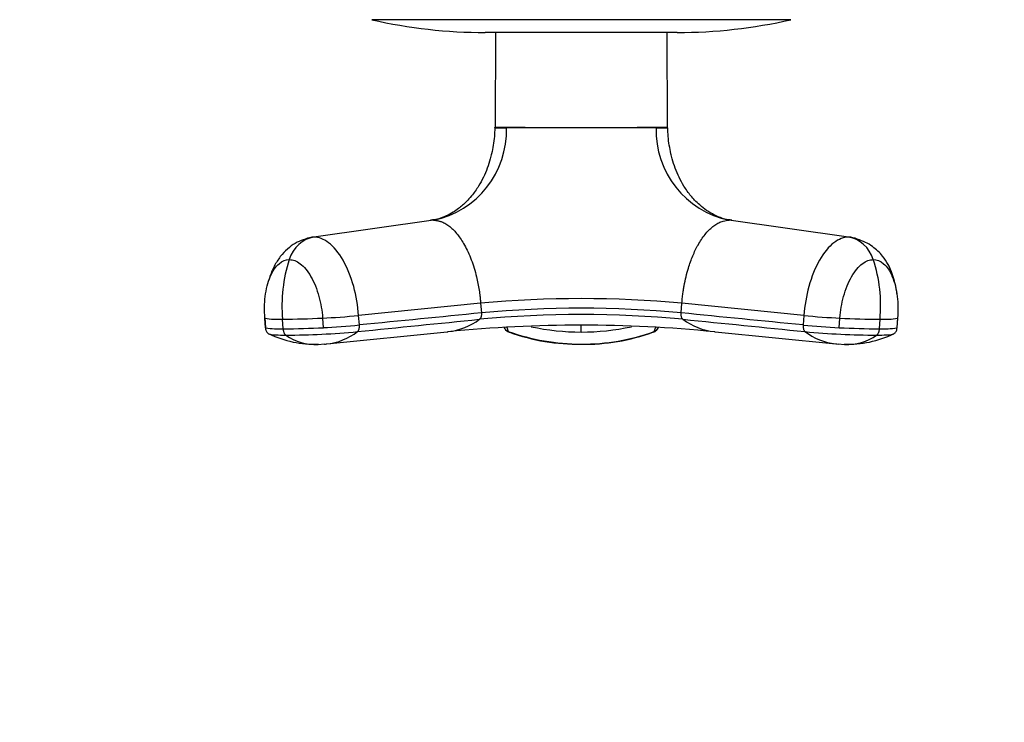
# Model space of a CAD drawing. Units: millimetres. Extents: x 0 to 1353, y 0 to 2572.
# Drawn here: x 490 to 593, y 980 to 1053 of the extents above; entities that cross this region are included whole.
import ezdxf
from ezdxf import colors
from ezdxf.entities.mleader import LeaderData, LeaderLine
from ezdxf.math import Vec2, Vec3

# ---------------------------------------------------------------- set-up
doc = ezdxf.new("R2010")
doc.units = ezdxf.units.MM
doc.layers.add('DV5_Défaut', color=7, linetype='Continuous')
doc.layers.add('Défaut', color=7, linetype='Continuous')

# ---------------------------------------------------------------- blocks, each defined once
blk = doc.blocks.new('_DOT')
at = {"color": 0}
blk.add_line((0, 0), (-1, 0), dxfattribs=at)
at = {"color": 0, "const_width": 0.333}
blk.add_lwpolyline([(-0.1665, 0, 1), (0.1665, 0, 1)], format="xyb", close=True, dxfattribs=at)
blk = doc.blocks.new('SE4')
at = {"layer": 'DV5_Défaut', "color": 7, "linetype": 'Continuous'}
for p, q in [((570.51, 1052.94), (526.84, 1052.94)), ((558.67, 1051.6), (538.67, 1051.6)), ((539.73, 1051.6), (539.68, 1041.74)), ((557.67, 1041.74), (557.61, 1051.6)), ((539.67, 1041.68), (540.87, 1041.68)), ((540.87, 1041.68), (540.88, 1041.74)), ((556.47, 1041.68), (540.87, 1041.68)), ((556.47, 1041.68), (556.46, 1041.74)), ((556.47, 1041.68), (557.67, 1041.68)), ((533.27, 1032.04), (520.8, 1030.28)), ((576.54, 1030.28), (564.07, 1032.04)), ((519.99, 1030.1), (519.96, 1030.09)), ((577.38, 1030.09), (577.35, 1030.1)), ((538.18, 1023.39), (525.46, 1022.12)), ((538.18, 1023.39), (538.26, 1022.39)), ((559.08, 1022.39), (559.16, 1023.39)), ((571.88, 1022.12), (559.16, 1023.39)), ((515.67, 1021.86), (515.75, 1020.84)), ((515.76, 1020.85), (515.69, 1021.85)), ((517.61, 1020.73), (517.54, 1021.73)), ((521.71, 1021.85), (521.78, 1020.85)), ((525.54, 1021.13), (525.46, 1022.12)), ((571.88, 1022.12), (571.8, 1021.13)), ((575.56, 1020.85), (575.63, 1021.85)), ((579.8, 1021.73), (579.73, 1020.73)), ((581.65, 1021.85), (581.58, 1020.85)), ((581.59, 1020.84), (581.67, 1021.86)), ((522.14, 1019.16), (534.7, 1020.42)), ((540.91, 1020.9), (541.06, 1020.45)), ((556.28, 1020.45), (556.43, 1020.9)), ((562.64, 1020.42), (575.21, 1019.16)), ((521.23, 1019.11), (521.9, 1019.16)), ((575.44, 1019.16), (576.12, 1019.11))]:
    blk.add_line(p, q, dxfattribs=at)
for centre, radius, start, end in [((538.67, 1104.6), 53, 257.097, 270), ((558.67, 1104.6), 53, 270, 282.903), ((531.32, 1041.4), 9.56, 281.7702, 1.7054), ((539.61, 1041.73), 0.0695, 332.618, 13.3459), ((548.67, 2054.04), 1012.33, 269.55912, 270.44088), ((566.05, 1041.42), 9.58, 178.4316, 258.0926), ((532.8, 1023.16), 15.33, 161.8156, 185.3493), ((564.55, 1023.16), 15.33, 354.6507, 18.1844), ((548.67, 910.66), 113.22, 84.6842, 95.3158), ((548.67, 911.23), 111.65, 84.6485, 95.3515), ((517.12, 1029.78), 8.06, 259.7713, 272.9747), ((516.93, 1117.53), 95.8, 270.3625, 272.8579), ((534.09, 1027.04), 6.64, 276.1714, 306.7922), ((548.67, 908.7), 113.52, 84.6406, 95.3594), ((563.24, 1027.01), 6.61, 233.1046, 264.061), ((580.43, 1118.13), 96.41, 267.1499, 269.6296), ((580.22, 1029.9), 8.18, 267.1238, 280.1302), ((517.2, 1028.83), 8.11, 259.8096, 272.9365), ((516.99, 1117.19), 96.46, 270.3716, 272.8498), ((517.42, 1104.98), 84.91, 270.3129, 275.3628), ((521.57, 1025.21), 6.08, 275.2845, 308.4066), ((534.09, 1027.04), 6.64, 275.2506, 276.1714), ((548.66, 881.13), 139.98, 84.3039, 95.6807), ((541.42, 1021.2), 0.856, 200.0827, 252.0077), ((541.3, 1021.13), 0.718, 198.3697, 250.4675), ((548.66, 1041.78), 22.64, 250.378, 270.0158), ((548.31, 1040.01), 20.88, 250.0939, 270.9973), ((548.65, 1045.27), 24.87, 257.9255, 270.056), ((469.53, 1020.76), 79.14, 359.735, 0.265), ((548.69, 1045.28), 24.88, 269.9459, 282.0805), ((548.68, 1041.77), 22.64, 269.9811, 289.6251), ((548.98, 1040.08), 20.96, 269.1451, 289.9663), ((555.92, 1021.2), 0.856, 287.9923, 339.9173), ((556.04, 1021.13), 0.718, 289.5325, 341.6298), ((563.24, 1027.01), 6.61, 264.061, 264.8295), ((579.21, 1096.5), 75.74, 264.3888, 267.2382), ((575.76, 1025.21), 6.07, 231.5699, 264.7336), ((579.92, 1104.81), 84.74, 264.6321, 269.6921), ((580.35, 1117.19), 96.46, 267.1502, 269.6284), ((580.14, 1028.83), 8.11, 267.0635, 280.1904), ((520.9, 1030.19), 11.07, 244.3579, 271.8965), ((521.02, 1024.63), 5.53, 235.3683, 272.1261), ((576.44, 1030.19), 11.07, 268.1051, 295.6696), ((576.32, 1024.63), 5.53, 267.8807, 304.6332), ((521.57, 1025.21), 6.08, 273.0672, 275.2845), ((364.8, 1019.57), 183.87, 359.8539, 359.8633), ((575.76, 1025.21), 6.07, 264.7336, 266.9529)]:
    blk.add_arc(centre, radius, start, end, dxfattribs=at)
for centre, major_axis, ratio, start_param, end_param in [((521.16, 1026.7), (0, 3.6), 0.866025, 0.116277, 1.21841), ((576.18, 1026.7), (0, 3.6), 0.866025, 5.064776, 6.166908), ((519.27, 1022.13), (3.59, 0.27), 0.043578, 3.055573, 3.141593), ((519.27, 1022.13), (3.59, 0.27), 0.043578, 3.141593, 3.223889), ((523.75, 1022.13), (-3.59, -0.27), 0.043578, 0.961603, 2.063735), ((573.59, 1022.13), (-3.59, 0.27), 0.043578, 1.077857, 2.17999), ((578.08, 1022.13), (-3.59, 0.27), 0.043578, 3.059296, 3.141593), ((578.08, 1022.13), (-3.59, 0.27), 0.043578, 3.141593, 3.227238), ((523.83, 1021.14), (-3.59, -0.27), 0.043582, 0.961571, 2.063704)]:
    blk.add_ellipse(centre, major_axis=major_axis, ratio=ratio, start_param=start_param, end_param=end_param, dxfattribs=at)
for points, knots in [([(539.65, 1041.68), (539.65, 1041.35), (539.63, 1040.78), (539.5, 1039.86), (539.35, 1039.08), (539.15, 1038.29), (538.88, 1037.44), (538.47, 1036.46), (537.94, 1035.51), (537.31, 1034.65), (536.61, 1033.88), (535.99, 1033.33), (535.29, 1032.85), (534.59, 1032.47), (533.79, 1032.16), (533.24, 1032.08), (532.96, 1032.04)], [0, 0, 0, 0, 0.058089, 0.118931, 0.176659, 0.212431, 0.282384, 0.353724, 0.433105, 0.534008, 0.606105, 0.712149, 0.778082, 0.853012, 0.937829, 1, 1, 1, 1]), ([(539.68, 1041.74), (539.68, 1041.74), (539.68, 1041.74), (539.68, 1041.74), (539.78, 1041.74), (540.08, 1041.75), (540.21, 1041.75), (540.51, 1041.75), (540.68, 1041.73), (540.88, 1041.74)], [0, 0, 0, 0, 0.001146, 0.001146, 0.500624, 0.500624, 0.750363, 0.750363, 1, 1, 1, 1]), ([(556.46, 1041.74), (556.66, 1041.73), (556.83, 1041.75), (557.13, 1041.75), (557.26, 1041.75), (557.56, 1041.74), (557.66, 1041.74), (557.67, 1041.74), (557.67, 1041.74), (557.67, 1041.74)], [0, 0, 0, 0, 0.249089, 0.249089, 0.498504, 0.498504, 0.997334, 0.997334, 1, 1, 1, 1]), ([(564.38, 1032.04), (564.11, 1032.08), (563.55, 1032.16), (562.63, 1032.52), (561.77, 1033.01), (561.06, 1033.58), (560.54, 1034.08), (559.97, 1034.72), (559.4, 1035.51), (558.88, 1036.46), (558.46, 1037.44), (558.19, 1038.29), (557.99, 1039.08), (557.84, 1039.86), (557.71, 1040.78), (557.7, 1041.35), (557.69, 1041.68)], [0, 0, 0, 0, 0.062169, 0.146983, 0.255918, 0.345085, 0.415036, 0.465976, 0.566893, 0.646311, 0.717641, 0.787563, 0.823331, 0.881057, 0.941896, 1, 1, 1, 1]), ([(533.27, 1032.04), (533.32, 1032.04), (533.43, 1032.04), (533.58, 1032.02), (533.72, 1032), (533.86, 1031.96), (534, 1031.92), (534.22, 1031.84), (534.55, 1031.68), (534.96, 1031.39), (535.38, 1031.01), (535.9, 1030.42), (536.55, 1029.44), (537.24, 1027.96), (537.67, 1026.55), (537.91, 1025.46), (538.01, 1024.88), (538.07, 1024.42), (538.12, 1024.09), (538.15, 1023.75), (538.17, 1023.51), (538.18, 1023.39)], [0, 0, 0, 0, 0.023232, 0.045545, 0.066898, 0.087282, 0.106713, 0.125237, 0.186007, 0.249813, 0.312762, 0.3761, 0.502095, 0.646288, 0.790356, 0.844573, 0.897671, 0.922647, 0.948218, 0.971411, 1, 1, 1, 1]), ([(559.16, 1023.39), (559.17, 1023.5), (559.19, 1023.72), (559.22, 1024.03), (559.26, 1024.37), (559.32, 1024.77), (559.42, 1025.39), (559.59, 1026.17), (559.88, 1027.22), (560.28, 1028.35), (560.86, 1029.55), (561.44, 1030.42), (561.97, 1031.01), (562.38, 1031.39), (562.8, 1031.68), (563.17, 1031.86), (563.49, 1031.97), (563.77, 1032.03), (563.97, 1032.04), (564.07, 1032.04)], [0, 0, 0, 0, 0.025721, 0.048541, 0.068481, 0.103342, 0.137845, 0.209948, 0.281701, 0.390132, 0.498056, 0.62402, 0.687338, 0.750273, 0.814058, 0.874816, 0.912754, 0.954473, 1, 1, 1, 1]), ([(519.92, 1030.07), (519.6, 1029.97), (519.03, 1029.77), (518.2, 1029.22), (517.44, 1028.48), (516.77, 1027.52), (516.32, 1026.54), (516.12, 1025.89), (516.05, 1025.65)], [0, 0, 0, 0, 0.145925, 0.308276, 0.48613, 0.678276, 0.883684, 1, 1, 1, 1]), ([(525.46, 1022.12), (525.39, 1023.15), (525.02, 1025.28), (523.91, 1028.04), (522.4, 1029.87), (521.31, 1030.28), (520.8, 1030.28)], [0, 0, 0, 0, 0.241287, 0.501912, 0.76133, 1, 1, 1, 1]), ([(576.54, 1030.28), (576.03, 1030.28), (574.94, 1029.87), (573.43, 1028.04), (572.32, 1025.28), (571.96, 1023.15), (571.88, 1022.12)], [0, 0, 0, 0, 0.23867, 0.498088, 0.758713, 1, 1, 1, 1]), ([(581.6, 1024.29), (581.58, 1024.49), (581.49, 1025.07), (581.3, 1025.89), (581.01, 1026.72), (580.65, 1027.5), (580.04, 1028.43), (579.22, 1029.21), (578.28, 1029.79), (577.75, 1029.96), (577.43, 1030.07)], [0, 0, 0, 0, 0.0763123, 0.2241598, 0.3429908, 0.443327, 0.5795356, 0.7652085, 0.8770575, 1, 1, 1, 1]), ([(515.69, 1021.85), (515.63, 1022.62), (515.66, 1024.21), (516.18, 1026.28), (517.1, 1027.64), (517.86, 1027.94), (518.24, 1027.94)], [0, 0, 0, 0, 0.241287, 0.501912, 0.76133, 1, 1, 1, 1]), ([(518.24, 1027.94), (518.61, 1027.94), (519.42, 1027.64), (520.55, 1026.28), (521.38, 1024.21), (521.65, 1022.62), (521.71, 1021.85)], [0, 0, 0, 0, 0.23867, 0.498088, 0.758713, 1, 1, 1, 1]), ([(575.63, 1021.85), (575.69, 1022.62), (575.96, 1024.21), (576.8, 1026.28), (577.92, 1027.64), (578.73, 1027.94), (579.11, 1027.94)], [0, 0, 0, 0, 0.241287, 0.501912, 0.76133, 1, 1, 1, 1]), ([(579.11, 1027.94), (579.48, 1027.94), (580.25, 1027.64), (581.17, 1026.28), (581.68, 1024.21), (581.71, 1022.62), (581.65, 1021.85)], [0, 0, 0, 0, 0.23867, 0.498088, 0.758713, 1, 1, 1, 1]), ([(515.75, 1020.86), (515.76, 1020.73), (515.78, 1020.56), (515.91, 1020.36), (516.03, 1020.25), (516.1, 1020.21), (516.16, 1020.18)], [0, 0, 0, 0, 0.328525, 0.508826, 0.709057, 1, 1, 1, 1]), ([(581.18, 1020.18), (581.24, 1020.21), (581.31, 1020.25), (581.43, 1020.36), (581.56, 1020.56), (581.58, 1020.73), (581.59, 1020.86)], [0, 0, 0, 0, 0.290943, 0.491174, 0.671475, 1, 1, 1, 1]), ([(581.59, 1020.86), (581.59, 1020.86), (581.59, 1020.86), (581.59, 1020.86), (581.58, 1020.85), (581.58, 1020.85)], [0, 0, 0, 0, 0.523747, 0.523747, 1, 1, 1, 1]), ([(516.2, 1020.17), (516.22, 1020.17), (516.24, 1020.16), (516.4, 1020.13), (516.6, 1020.11), (517.14, 1020.09), (517.48, 1020.08), (517.88, 1020.08)], [0, 0, 0, 0, 0.099171, 0.099171, 0.549586, 0.549586, 1, 1, 1, 1]), ([(579.46, 1020.08), (579.86, 1020.08), (580.2, 1020.09), (580.74, 1020.11), (580.94, 1020.13), (581.1, 1020.16), (581.12, 1020.17), (581.14, 1020.17)], [0, 0, 0, 0, 0.450478, 0.450478, 0.900956, 0.900956, 1, 1, 1, 1])]:
    blk.add_open_spline(points, degree=3, knots=knots, dxfattribs=at)
for points in [[(557.67, 1041.7), (557.67, 1041.7), (557.67, 1041.71), (557.67, 1041.74)], [(520.8, 1030.28), (520.5, 1030.28), (520.2, 1030.21), (519.92, 1030.07)], [(577.43, 1030.07), (577.14, 1030.21), (576.84, 1030.28), (576.54, 1030.28)], [(538.26, 1022.39), (534.02, 1021.97), (529.78, 1021.55), (525.54, 1021.13)], [(538.26, 1022.39), (538.26, 1022.35), (538.26, 1022.26), (538.26, 1022.14), (538.24, 1022.03), (538.21, 1021.93), (538.17, 1021.84), (538.12, 1021.77), (538.09, 1021.74), (538.07, 1021.72)], [(571.8, 1021.13), (567.56, 1021.55), (563.32, 1021.97), (559.08, 1022.39)], [(559.27, 1021.72), (559.25, 1021.74), (559.22, 1021.77), (559.17, 1021.84), (559.13, 1021.93), (559.1, 1022.03), (559.09, 1022.14), (559.08, 1022.26), (559.08, 1022.35), (559.08, 1022.39)], [(525.35, 1020.45), (529.59, 1020.87), (533.83, 1021.3), (538.07, 1021.72)], [(559.27, 1021.72), (563.51, 1021.3), (567.75, 1020.87), (571.99, 1020.45)], [(517.88, 1020.08), (517.85, 1020.1), (517.8, 1020.14), (517.74, 1020.22), (517.7, 1020.32), (517.66, 1020.42), (517.64, 1020.52), (517.62, 1020.63), (517.62, 1020.7), (517.61, 1020.73)], [(525.35, 1020.45), (525.37, 1020.46), (525.41, 1020.5), (525.45, 1020.57), (525.49, 1020.66), (525.52, 1020.76), (525.54, 1020.88), (525.55, 1021), (525.54, 1021.08), (525.54, 1021.13)], [(541.15, 1020.39), (541.1, 1020.41), (541.07, 1020.43), (541.06, 1020.45)], [(556.28, 1020.45), (556.27, 1020.43), (556.24, 1020.41), (556.19, 1020.39)], [(571.8, 1021.13), (571.8, 1021.08), (571.8, 1021), (571.8, 1020.88), (571.82, 1020.76), (571.85, 1020.66), (571.89, 1020.57), (571.94, 1020.5), (571.97, 1020.46), (571.99, 1020.45)], [(579.73, 1020.73), (579.73, 1020.7), (579.72, 1020.63), (579.7, 1020.52), (579.68, 1020.42), (579.65, 1020.32), (579.6, 1020.22), (579.54, 1020.14), (579.49, 1020.1), (579.46, 1020.08)]]:
    blk.add_open_spline(points, degree=3, dxfattribs=at)

msp = doc.modelspace()

# ---------------------------------------------------------------- block references
at = {"layer": 'Défaut'}
msp.add_blockref('SE4', (0, 0), dxfattribs=at)

# ---------------------------------------------------------------- leaders
at = {"layer": 'Défaut', "color": 7, "linetype": 'Continuous'}
ml = msp.add_multileader_mtext('Standard', dxfattribs=at)
ml.set_content('{\\pxsm0.9;\\fSolid Edge ISO|b1||i0||c0|p34;\\W1.;30/07/2019\\P}', color=256)
ml.set_leader_properties()
ml.set_arrow_properties(name='DOT')
ml.build(insert=Vec2(0, 0))
ml.multileader.update_dxf_attribs({"leader_type": 0, "dogleg_length": 0, "arrow_head_size": 12})
ctx = ml.context
ctx.base_point, ctx.char_height, ctx.arrow_head_size, ctx.landing_gap_size = Vec3(1107.41, 2565.14), 12, 12, 4.2
notes = []
notes.append((ctx, [(0, (0, 0, 0), (0, 0), (1, 0), 1, [])]))
ctx.mtext.insert = Vec3(1109.41, 2571.26)
for ctx, leaders in notes:
    for number, flags, end, landing, length, lines in leaders:
        leader = LeaderData()
        leader.index, (leader.has_last_leader_line, leader.has_dogleg_vector, leader.attachment_direction) = number, flags
        leader.last_leader_point, leader.dogleg_vector, leader.dogleg_length = Vec3(end), Vec3(landing), length
        for number, points, colour, breaks in lines:
            line = LeaderLine()
            line.index, line.vertices, line.color, line.breaks = number, Vec3.list(points), colors.encode_raw_color(colour), breaks
            leader.lines.append(line)
        ctx.leaders.append(leader)

doc.saveas('drawing.dxf')
